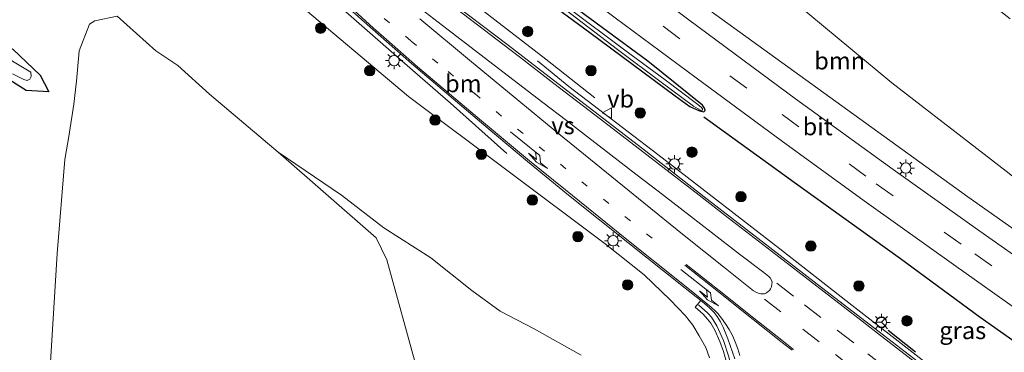
# Model space of a CAD drawing. Units: metres. Extents: x 109996 to 120000, y 393749 to 400001.
# Drawn here: x 114207 to 114350, y 394334 to 394382 of the extents above; entities that cross this region are included whole.
import ezdxf
from ezdxf.enums import TextEntityAlignment as Align

# ---------------------------------------------------------------- set-up
doc = ezdxf.new("R2010")
doc.units = ezdxf.units.M
doc.linetypes.add('VW-1-3_STREEP', pattern=[4, 1, -3])
doc.linetypes.add('VW-3-9_STREEP', pattern=[12, 3, -9])
doc.layers.get('0').update_dxf_attribs({"lineweight": 25})
for name, color, linetype, lineweight in [('B-ME-AL-OVERIG-L-B1', 7, 'Continuous', 18), ('B-ME-BV-GELEIDECONSTRUCTIE-GELEIDERAIL-L-B1', 213, 'BV-GELEIDERAIL', 18), ('B-ME-GR-BOMENSTRUIKEN-GV-B6', 93, 'Continuous', 18), ('B-ME-GR-BOOM-GV-B6', 93, 'Continuous', 18), ('B-ME-GR-BOOM-S-B1', 93, 'Continuous', 18), ('B-ME-GW-KRUINLIJN-L-B1', 93, 'Continuous', 18), ('B-ME-GW-TEENLIJN-L-B1', 93, 'Continuous', 18), ('B-ME-IE-GRASLAND-GV-B6', 93, 'Continuous', 18), ('B-ME-IE-MEUBILAIR_WEGMEUBILAIR-LICHTMAST-S-B1', 8, 'Continuous', 18), ('B-ME-OG-WATER-GV-B6', 153, 'Continuous', 18), ('B-ME-VH-VERH_SOORT-BITUMEN-GV-B6', 8, 'IE-TERREINAFSCHEIDING-NATUURLIJK-HOUTWAL', 18), ('B-ME-VH-VERH_SOORT-KLINKERS-GV-B6', 8, 'IE-TERREINAFSCHEIDING-NATUURLIJK-HOUTWAL', 18), ('B-ME-VW-MARKERING-13STREEP-045-L-B1', 255, 'VW-1-3_STREEP', 18), ('B-ME-VW-MARKERING-39STREEP-015-L-B1', 255, 'VW-3-9_STREEP', 18), ('B-ME-VW-MARKERING-PIJLRE750-S-B1', 7, 'Continuous', 18), ('B-ME-VW-MARKERING-STREEP-015-L-B1', 7, 'Continuous', 18), ('B-ME-VW-MARKERING-VERDRIJFSTRP-GV-B6', 7, 'Continuous', 18), ('B-ME-VW-MEUBILAIR_WEGMEUBILAIR-RONA-S-B1', 8, 'Continuous', 18), ('B-ME-VW-MEUBILAIR_WEGMEUBILAIR-VERKEERSBORD-S-B1', 8, 'Continuous', 18)]:
    doc.layers.add(name, color=color, linetype=linetype, lineweight=lineweight)
for name, color, linetype in [('B-ME-GW-INSTEEKWATERGANG-L-B1', 10, 'Continuous'), ('B-ME-IE-TERREINAFSCHEIDING-HAAG-L-B1', 10, 'Continuous'), ('B-ME-IE-TERREINAFSCHEIDING-SCHRIKHEK-L-B1', 10, 'Continuous')]:
    doc.layers.add(name, color=color, linetype=linetype)
doc.styles.add('NLCS-ISO', font='NLCS-ISO.TTF')
doc.linetypes.add('BV-GELEIDERAIL', pattern='A,10,-3,[108,NLCS.SHX,S=1,R=0,X=0,Y=0],-3', length=16)
doc.linetypes.add('IE-TERREINAFSCHEIDING-NATUURLIJK-HOUTWAL', pattern='A,7,-1.5,[67,NLCS.SHX,S=0.75,R=45,X=0,Y=0],-1.5,7,-1.5,[70,NLCS.SHX,S=0.75,R=0,X=0,Y=0],-1.5', length=20)

# ---------------------------------------------------------------- blocks, each defined once
blk = doc.blocks.new('pijlr')
for p, q in [((0, 0, 0.1), (5.45, 0, 0.1)), ((5.45, -0.75, 0.1), (4.7, 0, 0.1)), ((6.2, -0.75, 0.1), (5.45, 0, 0.1)), ((4, -0.75, 0.1), (5.45, -0.75, 0.1)), ((5.7, -1.05, 0.1), (4, -0.75, 0.1)), ((7.5, -0.75, 0.1), (5.7, -1.05, 0.1)), ((7.5, -0.75, 0.1), (6.2, -0.75, 0.1))]:
    blk.add_line(p, q)
blk = doc.blocks.new('boom')
h = blk.add_hatch(color=256)
edge = h.paths.add_edge_path()
edge.add_arc((0, 0), 0.75, 0, 360)
blk.add_circle((0, 0), 0.75)
blk = doc.blocks.new('lantaarnpaal')
for p, q in [((-0.75, 0), (-1.25, 0)), ((-0.88, 0.88), (-0.53, 0.53)), ((0, 0.75), (0, 1.25)), ((0.53, 0.53), (0.88, 0.88)), ((0.75, 0), (1.25, 0)), ((-0.53, -0.53), (-0.88, -0.88)), ((0, -0.75), (0, -1.25)), ((0.53, -0.53), (0.88, -0.88))]:
    blk.add_line(p, q)
blk.add_circle((0, 0), 0.75)
blk = doc.blocks.new('verkeersbord')
for p, q in [((0, 0.75), (-0.75, -0.625)), ((0.75, -0.625), (0, 0.75)), ((-0.75, -0.625), (0.75, -0.625))]:
    blk.add_line(p, q)
blk = doc.blocks.new('wegwijzer')
for q in [(-0.53, -0.53), (0, 0.75), (0.53, -0.53)]:
    blk.add_line((0, 0), q)
blk.add_circle((0, 0), 0.75)

msp = doc.modelspace()

# ---------------------------------------------------------------- linework, layer by layer
at = {"layer": 'B-ME-AL-OVERIG-L-B1'}
msp.add_polyline3d([(114305.4979, 394340.7041, 8.3729), (114306.8469, 394339.5034, 8.3762), (114307.3955, 394338.8974, 8.3595), (114308.1486, 394337.6777, 8.3229), (114309.1141, 394335.5634, 8.2695), (114309.8505, 394333.3135, 8.2329), (114310.2301, 394331.8361, 8.2062), (114310.5762, 394329.965, 8.1829), (114310.6797, 394328.9399, 8.1795), (114310.6805, 394327.9055, 8.1695), (114310.6154, 394327.1583, 8.1629), (114310.3611, 394325.9574, 8.1562), (114310.1082, 394325.0612, 8.1395), (114309.5603, 394323.6098, 8.1029), (114308.8434, 394322.0571, 8.0896), (114308.3595, 394321.2378, 8.0929), (114306.9565, 394318.8765, 8.0629)], dxfattribs=at)
at = {"layer": 'B-ME-BV-GELEIDECONSTRUCTIE-GELEIDERAIL-L-B1'}
for points in [[(114236.0795, 394413.2812, 10.2085), (114238.6592, 394411.1875, 10.1861), (114239.3745, 394410.607, 10.1799), (114244.5473, 394406.4069, 10.0762), (114248.7364, 394403.0745, 10.0744), (114255.0115, 394398.1071, 10.0375), (114261.3195, 394393.2272, 9.9793), (114268.6806, 394387.5213, 9.8502), (114271.8723, 394385.0681, 9.8193), (114276.0909, 394381.7917, 9.7611), (114283.4528, 394376.112, 9.5333), (114290.5003, 394370.5415, 8.8049)], [(114226.6592, 394407.2642, 10.2076), (114228.769, 394405.5337, 10.2001), (114229.0723, 394405.2849, 10.199), (114231.1431, 394403.5398, 10.1845), (114235.1837, 394400.0572, 10.1069), (114238.2122, 394397.4201, 10.0948), (114243.1804, 394393.0093, 10.0439), (114249.1462, 394387.7268, 9.9639), (114259.1707, 394378.9006, 9.879), (114264.1996, 394374.535, 9.8027), (114269.6965, 394369.7794, 9.4476), (114277.8386, 394362.4876, 8.7739)], [(114282.2359, 394375.8692, 8.9045), (114286.7697, 394372.154, 8.9045), (114299.6261, 394362.3518, 8.5547), (114309.1332, 394355, 8.3729), (114317.2298, 394348.7834, 8.332), (114326.7565, 394341.297, 8.061), (114338.2225, 394332.4365, 7.8777), (114350.7161, 394322.8492, 7.6577), (114362.7029, 394313.7295, 7.4411), (114370.025, 394308.1072, 7.2577), (114376.0937, 394303.3965, 7.2244), (114395.1474, 394288.8056, 6.8278), (114401.4476, 394283.951, 6.7351), (114418.3455, 394271.0121, 6.4466), (114434.2461, 394258.863, 6.2011)]]:
    msp.add_polyline3d(points, dxfattribs=at)
at = {"layer": 'B-ME-GR-BOMENSTRUIKEN-GV-B6'}
for points in [[(114211.406, 394323.824, 5.768), (114212.857, 394348.102, 5.548), (114213.965, 394361.627, 5.597), (114214.574, 394364.964, 5.566), (114215.294, 394369.607, 5.341), (114215.646, 394372.943, 5.486), (114216.039, 394377.322, 5.5), (114217.534, 394381.183, 5.557), (114218.313, 394381.631, 5.605), (114221.527, 394382.308, 5.607)], [(114221.527, 394382.308, 5.607), (114227.107, 394377.31, 5.617), (114230.286, 394375.187, 5.665), (114234.889, 394371.07, 5.708), (114244.79, 394362.681, 5.718), (114258.942, 394350.364, 5.626), (114260.498, 394347.183, 5.674), (114264.854, 394331.313, 5.641)]]:
    msp.add_polyline3d(points, dxfattribs=at)
at = {"layer": 'B-ME-GR-BOOM-GV-B6'}
for points in [[(114349.932, 394359.964, 6.096), (114333.431, 394372.702, 6.153), (114317.603, 394385.842, 6.069), (114300.796, 394398.423, 6.08), (114285.127, 394410.203, 6.161), (114271.065, 394422.687, 5.952), (114285.714, 394434.481, 5.732), (114286.139, 394434.536, 5.738), (114306.603, 394416.574, 5.736), (114329.117, 394398.67, 5.813), (114350.488, 394381.911, 5.726)], [(114404.607, 394314.067, 6.206), (114383.373, 394328.809, 6.762), (114344.406, 394356.269, 7.866), (114302.814, 394386.313, 8.712), (114273.822, 394408.906, 9.14), (114260.187, 394420.938, 9.394), (114261.935, 394423.043, 8.231), (114264.75, 394424.446, 7.101), (114269.397, 394425.39, 5.92), (114271.065, 394422.687, 5.952), (114285.127, 394410.203, 6.161), (114300.796, 394398.423, 6.08), (114317.603, 394385.842, 6.069), (114333.431, 394372.702, 6.153), (114349.932, 394359.964, 6.096), (114367.213, 394346.353, 6.163), (114393.523, 394325.696, 5.965), (114403.182, 394317.64, 6.048), (114404.607, 394314.067, 6.206)]]:
    msp.add_polyline3d(points, dxfattribs=at)
at = {"layer": 'B-ME-GW-INSTEEKWATERGANG-L-B1'}
for points in [[(114306.07, 394369.489, 8.578), (114298.187, 394375.849, 8.807), (114283.993, 394386.283, 9.082), (114271.34, 394395.622, 9.179), (114261.209, 394403.3, 9.335), (114252.326, 394409.946, 9.425), (114250.292, 394411.384, 9.392), (114249.496, 394411.488, 9.364), (114249.291, 394411.384, 9.372), (114249.305, 394411.012, 9.376), (114249.452, 394410.671, 9.352), (114249.694, 394410.283, 9.331), (114253.23, 394407.517, 9.304), (114263.697, 394399.678, 9.174), (114275.6418, 394390.4083, 8.9646), (114289.779, 394379.9761, 8.6672), (114302.146, 394370.822, 8.543), (114304.26, 394369.298, 8.54), (114305.645, 394368.643, 8.538), (114306.243, 394368.535, 8.542), (114306.473, 394368.692, 8.55), (114306.386, 394369.059, 8.566), (114306.07, 394369.489, 8.578)], [(114162.94, 394326.497, 5.539), (114164.323, 394332.826, 5.544), (114167.965, 394343.288, 5.521), (114172.219, 394352.251, 5.4), (114176.196, 394358.278, 5.38), (114179.096, 394361.967, 5.403), (114184.445, 394367.865, 5.295), (114197.043, 394380.062, 5.411), (114199.65, 394381.047, 5.422), (114206.48, 394377.54, 5.48), (114210.442, 394373.825, 5.364), (114211.648, 394371.417, 5.279), (114208.41, 394371.587, 5.361), (114200.207, 394376.756, 5.333), (114193.727, 394371.502, 5.345), (114185.776, 394363.882, 5.26), (114178.691, 394355.06, 5.33), (114175.357, 394349.212, 5.4), (114171.555, 394341.379, 5.42), (114167.789, 394330.775, 5.427), (114166.184, 394322.75, 5.42), (114166.301, 394320.897, 5.42)]]:
    msp.add_polyline3d(points, dxfattribs=at)
at = {"layer": 'B-ME-GW-KRUINLIJN-L-B1'}
msp.add_polyline3d([(114246.8941, 394384.8297, 9.1376), (114263.608, 394370.7494, 8.9873), (114291.9968, 394349.4731, 8.5271), (114297.6602, 394344.9879, 8.1659), (114301.4279, 394341.4265, 8.1513), (114303.6299, 394339.1039, 8.1804), (114304.6837, 394337.7413, 8.2207), (114305.6093, 394336.2346, 8.2413), (114306.5347, 394334.5325, 8.2568), (114307.0792, 394333.0182, 8.231)], dxfattribs=at)
at = {"layer": 'B-ME-GW-TEENLIJN-L-B1'}
for points in [[(114404.607, 394314.067, 6.206), (114403.182, 394317.64, 6.048), (114393.523, 394325.696, 5.965), (114367.213, 394346.353, 6.163), (114349.932, 394359.964, 6.096), (114333.431, 394372.702, 6.153), (114317.603, 394385.842, 6.069), (114300.796, 394398.423, 6.08), (114285.127, 394410.203, 6.161), (114271.065, 394422.687, 5.952)], [(114244.79, 394362.681, 5.718), (114253.94, 394356.499, 5.7), (114260.073, 394351.785, 5.628), (114266.861, 394347.473, 5.635), (114272.739, 394342.739, 5.616), (114276.872, 394339.789, 5.674), (114281.643, 394337.268, 5.58), (114288.55, 394333.438, 5.543)]]:
    msp.add_polyline3d(points, dxfattribs=at)
at = {"layer": 'B-ME-IE-GRASLAND-GV-B6'}
for points in [[(114424.703, 394541.689, 8.998), (114413.458, 394533.692, 8.837), (114402.512, 394526.319, 8.837), (114401.911, 394526.226, 8.928), (114390.547, 394519.086, 9.033), (114364.96, 394502.102, 9.142), (114328.512, 394477.759, 9.042), (114287.817, 394449.397, 9.012), (114272.651, 394437.979, 9.082), (114259.965, 394427.744, 9.122), (114257.923, 394425.026, 9.072), (114258.58, 394422.822, 9.142), (114258.83, 394422.295, 9.335), (114260.187, 394420.938, 9.394), (114273.822, 394408.906, 9.14), (114302.814, 394386.313, 8.712), (114344.406, 394356.269, 7.866), (114383.373, 394328.809, 6.762), (114404.607, 394314.067, 6.206)], [(114351.9275, 394321.1163, 7.6131), (114345.4334, 394326.1375, 7.7549), (114338.4595, 394331.483, 7.8394), (114331.6013, 394336.8024, 8.0276), (114322.6355, 394343.6753, 8.1147), (114315.8207, 394348.9517, 8.2589), (114306.7325, 394355.9257, 8.4243), (114297.4349, 394363.1954, 8.5855), (114283.3163, 394374.0626, 8.8825), (114278.0277, 394378.1448, 8.9546), (114268.7364, 394385.181, 9.1158), (114260.9873, 394391.2512, 9.2006), (114253.4335, 394397.3463, 9.2685), (114246.4371, 394403.4704, 9.3548), (114244.6242, 394405.0375, 9.3948), (114243.9482, 394405.7182, 9.4115), (114243.2526, 394406.4891, 9.4182), (114241.8183, 394408.3361, 9.3951), (114242.421, 394409.103, 9.3484), (114239.2148, 394411.7583, 9.4244)], [(114306.07, 394369.489, 8.578), (114306.386, 394369.059, 8.566), (114306.473, 394368.692, 8.55), (114306.243, 394368.535, 8.542), (114305.645, 394368.643, 8.538), (114304.26, 394369.298, 8.54), (114302.146, 394370.822, 8.543), (114289.779, 394379.9761, 8.6672), (114275.6418, 394390.4083, 8.9646), (114263.697, 394399.678, 9.174), (114253.23, 394407.517, 9.304), (114249.694, 394410.283, 9.331), (114249.452, 394410.671, 9.352), (114249.305, 394411.012, 9.376), (114249.291, 394411.384, 9.372), (114249.496, 394411.488, 9.364), (114250.292, 394411.384, 9.392), (114252.326, 394409.946, 9.425), (114261.209, 394403.3, 9.335), (114271.34, 394395.622, 9.179), (114283.993, 394386.283, 9.082), (114298.187, 394375.849, 8.807), (114306.07, 394369.489, 8.578)], [(114306.07, 394369.489, 8.578), (114298.187, 394375.849, 8.807), (114283.993, 394386.283, 9.082), (114271.34, 394395.622, 9.179), (114261.209, 394403.3, 9.335), (114252.326, 394409.946, 9.425), (114250.292, 394411.384, 9.392), (114249.496, 394411.488, 9.364), (114249.291, 394411.384, 9.372), (114249.305, 394411.012, 9.376), (114249.452, 394410.671, 9.352), (114249.694, 394410.283, 9.331), (114253.23, 394407.517, 9.304), (114263.697, 394399.678, 9.174), (114275.6418, 394390.4083, 8.9646), (114289.779, 394379.9761, 8.6672), (114302.146, 394370.822, 8.543), (114304.26, 394369.298, 8.54), (114305.645, 394368.643, 8.538), (114306.243, 394368.535, 8.542), (114306.473, 394368.692, 8.55), (114306.386, 394369.059, 8.566), (114306.07, 394369.489, 8.578)], [(114358.451, 394342.653, 7.674), (114346.144, 394351.323, 7.989), (114333.608, 394360.199, 8.306), (114319.482, 394370.407, 8.643), (114305.579, 394380.671, 8.948), (114293.388, 394389.83, 9.156)], [(114250.1632, 394387.7455, 9.2577), (114258.015, 394380.7812, 9.1268), (114264.0373, 394375.5079, 9.0122), (114275.1159, 394366.1047, 8.82), (114280.7993, 394361.3593, 8.719), (114286.7346, 394356.4974, 8.5867), (114295.3067, 394349.6547, 8.4473), (114303.5747, 394343.0999, 8.3158), (114305.839, 394341.2868, 8.2617), (114305.0238, 394340.3281, 8.3253), (114306.1646, 394339.3177, 8.3298), (114306.8129, 394338.6131, 8.3268), (114307.2617, 394338.0369, 8.3208), (114307.8597, 394337.0196, 8.3056), (114308.5588, 394335.4, 8.2692), (114309.0857, 394333.9532, 8.2389), (114309.6066, 394332.2236, 8.2177)], [(114307.0792, 394333.0182, 8.231), (114306.5347, 394334.5325, 8.2568), (114305.6093, 394336.2346, 8.2413), (114304.6837, 394337.7413, 8.2207), (114303.6299, 394339.1039, 8.1804), (114301.4279, 394341.4265, 8.1513), (114297.6602, 394344.9879, 8.1659), (114291.9968, 394349.4731, 8.5271), (114263.608, 394370.7494, 8.9873), (114246.8941, 394384.8297, 9.1376)], [(114246.8941, 394384.8297, 9.1376), (114263.608, 394370.7494, 8.9873), (114291.9968, 394349.4731, 8.5271), (114297.6602, 394344.9879, 8.1659), (114301.4279, 394341.4265, 8.1513), (114303.6299, 394339.1039, 8.1804), (114304.6837, 394337.7413, 8.2207), (114305.6093, 394336.2346, 8.2413), (114306.5347, 394334.5325, 8.2568), (114307.0792, 394333.0182, 8.231)], [(114285.4408, 394383.8983, 8.3789), (114293.819, 394377.5011, 8.2974), (114300.1263, 394372.7915, 8.2159), (114304.7882, 394369.3192, 8.2034), (114305.77, 394368.7522, 8.2034), (114305.913, 394368.6961, 8.2034), (114306.0271, 394368.7695, 8.2034), (114306.0624, 394368.8244, 8.2034), (114306.0646, 394368.928, 8.2034), (114305.868, 394369.1977, 8.2034), (114305.2281, 394369.7322, 8.2034), (114300.677, 394373.1225, 8.1908), (114294.8615, 394377.4107, 8.2661), (114286.6354, 394383.586, 8.3413)], [(114221.527, 394382.308, 5.607), (114218.313, 394381.631, 5.605), (114217.534, 394381.183, 5.557), (114216.039, 394377.322, 5.5), (114215.646, 394372.943, 5.486), (114215.294, 394369.607, 5.341), (114214.574, 394364.964, 5.566), (114213.965, 394361.627, 5.597), (114212.857, 394348.102, 5.548), (114211.406, 394323.824, 5.768)], [(114288.55, 394333.438, 5.543), (114281.643, 394337.268, 5.58), (114276.872, 394339.789, 5.674), (114272.739, 394342.739, 5.616), (114266.861, 394347.473, 5.635), (114260.073, 394351.785, 5.628), (114253.94, 394356.499, 5.7), (114244.79, 394362.681, 5.718), (114234.889, 394371.07, 5.708), (114230.286, 394375.187, 5.665), (114227.107, 394377.31, 5.617), (114221.527, 394382.308, 5.607)], [(114293.458, 394382.083, 9.013), (114305.16, 394373.422, 8.824), (114317.643, 394364.238, 8.597), (114329.744, 394355.436, 8.263), (114342.678, 394346.247, 7.963), (114355.764, 394336.978, 7.595)], [(114206.48, 394377.54, 5.48), (114210.442, 394373.825, 5.364), (114211.648, 394371.417, 5.279), (114208.41, 394371.587, 5.361), (114200.207, 394376.756, 5.333)], [(114200.207, 394376.756, 5.333), (114208.41, 394371.587, 5.361), (114211.648, 394371.417, 5.279), (114210.442, 394373.825, 5.364), (114206.48, 394377.54, 5.48)], [(114206.444, 394374.021, 4.714), (114208.055, 394373.178, 4.714), (114208.539, 394373.039, 4.714), (114208.943, 394373.206, 4.714), (114209.129, 394373.594, 4.714), (114209.085, 394374.224, 4.714), (114203.817, 394377.352, 4.714)], [(114264.854, 394331.313, 5.641), (114260.498, 394347.183, 5.674), (114258.942, 394350.364, 5.626), (114244.79, 394362.681, 5.718), (114253.94, 394356.499, 5.7), (114260.073, 394351.785, 5.628), (114266.861, 394347.473, 5.635), (114272.739, 394342.739, 5.616), (114276.872, 394339.789, 5.674), (114281.643, 394337.268, 5.58), (114288.55, 394333.438, 5.543)]]:
    msp.add_polyline3d(points, dxfattribs=at)
at = {"layer": 'B-ME-IE-TERREINAFSCHEIDING-HAAG-L-B1'}
msp.add_polyline3d([(114354.156, 394333.239, 7.451), (114346.19, 394338.863, 7.63), (114334.65, 394347.317, 7.945), (114320.194, 394357.68, 8.233), (114306.251, 394367.74, 8.485)], dxfattribs=at)
at = {"layer": 'B-ME-IE-TERREINAFSCHEIDING-SCHRIKHEK-L-B1'}
msp.add_line((114332.8962, 394337.0505, 7.9724), (114336.848, 394333.9147, 7.8916), dxfattribs=at)
at = {"layer": 'B-ME-OG-WATER-GV-B6'}
for points in [[(114286.6354, 394383.586, 8.3413), (114294.8615, 394377.4107, 8.2661), (114300.677, 394373.1225, 8.1908), (114305.2281, 394369.7322, 8.2034), (114305.868, 394369.1977, 8.2034), (114306.0646, 394368.928, 8.2034), (114306.0624, 394368.8244, 8.2034), (114306.0271, 394368.7695, 8.2034), (114305.913, 394368.6961, 8.2034), (114305.77, 394368.7522, 8.2034), (114304.7882, 394369.3192, 8.2034), (114300.1263, 394372.7915, 8.2159), (114293.819, 394377.5011, 8.2974), (114285.4408, 394383.8983, 8.3789)], [(114203.817, 394377.352, 4.714), (114209.085, 394374.224, 4.714), (114209.129, 394373.594, 4.714), (114208.943, 394373.206, 4.714), (114208.539, 394373.039, 4.714), (114208.055, 394373.178, 4.714), (114206.444, 394374.021, 4.714)]]:
    msp.add_polyline3d(points, dxfattribs=at)
at = {"layer": 'B-ME-VH-VERH_SOORT-BITUMEN-GV-B6'}
for points in [[(114355.764, 394336.978, 7.595), (114342.678, 394346.247, 7.963), (114329.744, 394355.436, 8.263), (114317.643, 394364.238, 8.597), (114305.16, 394373.422, 8.824), (114293.458, 394382.083, 9.013), (114282.407, 394390.42, 9.184), (114273.987, 394396.611, 9.293), (114265.269, 394403.251, 9.34), (114261.745, 394405.729, 9.364), (114256.503, 394409.225, 9.443), (114252.585, 394411.771, 9.46), (114249.229, 394413.95, 9.463), (114246.287, 394416.335, 9.558), (114243.934, 394418.139, 9.586), (114245.377, 394419.058, 9.634), (114248.197, 394420.85, 9.697), (114251.213, 394422.766, 9.58), (114252.483, 394423.573, 9.579), (114254.954, 394421.636, 9.579)], [(114254.954, 394421.636, 9.579), (114258.063, 394419.036, 9.464), (114259.139, 394417.861, 9.521), (114263.434, 394413.988, 9.498), (114265.848, 394411.854, 9.427), (114268.729, 394409.21, 9.411), (114274.42, 394404.583, 9.333), (114282.69, 394398.007, 9.3), (114293.388, 394389.83, 9.156), (114305.579, 394380.671, 8.948), (114319.482, 394370.407, 8.643), (114333.608, 394360.199, 8.306), (114346.144, 394351.323, 7.989), (114358.451, 394342.653, 7.674)], [(114310.7311, 394332.8793, 8.0964), (114309.7221, 394335.7933, 8.1645), (114309.0575, 394337.4875, 8.1891), (114308.6641, 394338.2562, 8.2082), (114308.1876, 394339.0081, 8.2136), (114307.7558, 394339.5759, 8.23), (114307.1911, 394340.1569, 8.2463), (114306.6735, 394340.6161, 8.2491), (114305.839, 394341.2868, 8.2617), (114303.5747, 394343.0999, 8.3158), (114295.3067, 394349.6547, 8.4473), (114286.7346, 394356.4974, 8.5867), (114280.7993, 394361.3593, 8.719), (114275.1159, 394366.1047, 8.82), (114264.0373, 394375.5079, 9.0122), (114258.015, 394380.7812, 9.1268), (114250.1632, 394387.7455, 9.2577)], [(114268.7364, 394385.181, 9.1158), (114278.0277, 394378.1448, 8.9546), (114283.3163, 394374.0626, 8.8825), (114297.4349, 394363.1954, 8.5855), (114306.7325, 394355.9257, 8.4243), (114315.8207, 394348.9517, 8.2589), (114322.6355, 394343.6753, 8.1147), (114331.6013, 394336.8024, 8.0276), (114338.4595, 394331.483, 7.8394), (114345.4334, 394326.1375, 7.7549), (114351.9275, 394321.1163, 7.6131)]]:
    msp.add_polyline3d(points, dxfattribs=at)
at = {"layer": 'B-ME-VH-VERH_SOORT-KLINKERS-GV-B6'}
msp.add_polyline3d([(114309.6066, 394332.2236, 8.2177), (114309.0857, 394333.9532, 8.2389), (114308.5588, 394335.4, 8.2692), (114307.8597, 394337.0196, 8.3056), (114307.2617, 394338.0369, 8.3208), (114306.8129, 394338.6131, 8.3268), (114306.1646, 394339.3177, 8.3298), (114305.0238, 394340.3281, 8.3253), (114305.839, 394341.2868, 8.2617), (114306.6735, 394340.6161, 8.2491), (114307.1911, 394340.1569, 8.2463), (114307.7558, 394339.5759, 8.23), (114308.1876, 394339.0081, 8.2136), (114308.6641, 394338.2562, 8.2082), (114309.0575, 394337.4875, 8.1891), (114309.7221, 394335.7933, 8.1645), (114310.7311, 394332.8793, 8.0964)], dxfattribs=at)
at = {"layer": 'B-ME-VW-MARKERING-13STREEP-045-L-B1'}
msp.add_polyline3d([(114244.7994, 394394.7589, 9.3515), (114248.674, 394391.5253, 9.3333), (114254.8125, 394386.415, 9.2315), (114260.1196, 394381.9762, 9.1642), (114264.0046, 394378.7262, 9.11), (114269.3426, 394374.3152, 8.9994), (114273.2217, 394371.1133, 8.963), (114276.2808, 394368.5484, 8.9161), (114282.4696, 394363.4891, 8.7994), (114288.6396, 394358.4292, 8.6785), (114294.8745, 394353.4205, 8.5622), (114301.1295, 394348.443, 8.444)], dxfattribs=at)
at = {"layer": 'B-ME-VW-MARKERING-39STREEP-015-L-B1'}
for points in [[(114248.197, 394420.85, 9.697), (114257.819, 394413.202, 9.599), (114268.874, 394404.571, 9.465), (114283.214, 394393.673, 9.316), (114300.402, 394380.853, 9.021), (114317.588, 394368.118, 8.649), (114331.17, 394358.117, 8.37), (114345.402, 394348.049, 7.983), (114360.019, 394337.754, 7.562), (114374.254, 394327.888, 7.174), (114388.44, 394318.23, 6.741), (114406.466, 394306.19, 6.361), (114424.095, 394294.605, 6.103), (114439.292, 394284.897, 6.03)], [(114316.8301, 394343.7958, 8.2823), (114320.8016, 394340.6988, 8.2326), (114325.5427, 394337.0367, 8.0999), (114329.9482, 394333.6329, 8.0126), (114333.0328, 394331.2639, 7.9862)], [(114315.0171, 394341.5223, 8.2952), (114320.5498, 394337.1961, 8.1825), (114325.282, 394333.5165, 8.0816), (114328.4316, 394331.0553, 8.0183), (114331.5671, 394328.6013, 7.9771)]]:
    msp.add_polyline3d(points, dxfattribs=at)
at = {"layer": 'B-ME-VW-MARKERING-STREEP-015-L-B1'}
for points in [[(114311.4882, 394333.3636, 8.133), (114311.1818, 394334.3329, 8.1567), (114310.811, 394335.356, 8.1712), (114310.4101, 394336.2604, 8.1821), (114309.9137, 394337.1469, 8.2021), (114309.3985, 394337.9627, 8.2221), (114308.8103, 394338.7531, 8.2312), (114308.2707, 394339.4225, 8.2439), (114307.9477, 394339.7728, 8.2512), (114307.339, 394340.3388, 8.2585), (114306.5788, 394340.9853, 8.2803), (114304.9805, 394342.2744, 8.3003), (114302.527, 394344.2203, 8.3294), (114295.1469, 394350.1031, 8.453), (114286.2763, 394357.2597, 8.5966), (114281.1086, 394361.4556, 8.7148), (114274.1639, 394367.2328, 8.8392), (114264.9221, 394375.0195, 9.0057), (114260.4369, 394378.9616, 9.1057), (114258.5467, 394380.6038, 9.1602), (114253.4656, 394385.3017, 9.2775)], [(114269.7839, 394383.9667, 9.1031), (114272.7576, 394381.684, 9.0653), (114276.2303, 394379.0229, 9.0228), (114279.6314, 394376.4312, 8.9622), (114284.6241, 394372.5973, 8.8668), (114291.3399, 394367.4746, 8.7495), (114298.0342, 394362.3008, 8.6041), (114299.7275, 394361.0014, 8.5841), (114305.5807, 394356.4909, 8.4614), (114309.7674, 394353.2382, 8.3868), (114316.0296, 394348.4138, 8.2844), (114323.6293, 394342.5758, 8.139), (114329.1483, 394338.309, 7.9875), (114331.3604, 394336.595, 8.0261), (114337.4595, 394331.8796, 7.9049), (114344.0662, 394326.8168, 7.7571), (114349.9548, 394322.2813, 7.6722)], [(114318.999, 394334.1388, 8.1381), (114317.3964, 394335.4056, 8.1547), (114313.3765, 394338.5765, 8.2396), (114308.3799, 394342.5584, 8.3335), (114303.5298, 394346.3941, 8.3881)], [(114303.7301, 394346.5192, 8.3881), (114308.4951, 394342.7307, 8.3335), (114313.478, 394338.7554, 8.2396), (114317.5107, 394335.5882, 8.1547), (114319.1942, 394334.2634, 8.1381)]]:
    msp.add_polyline3d(points, dxfattribs=at)
at = {"layer": 'B-ME-VW-MARKERING-VERDRIJFSTRP-GV-B6'}
msp.add_polyline3d([(114264.7838, 394383.8405, 9.161), (114269.1633, 394380.4814, 9.1101), (114273.9301, 394376.8189, 9.0616), (114278.0367, 394373.6772, 8.9992), (114283.0195, 394369.8487, 8.8883), (114286.4123, 394367.2505, 8.8101), (114289.4793, 394364.8957, 8.781), (114292.8529, 394362.3021, 8.7101), (114296.4355, 394359.5454, 8.6338), (114299.6521, 394357.0599, 8.5883), (114302.8376, 394354.606, 8.552), (114307.3133, 394351.1531, 8.4635), (114311.411, 394348.0006, 8.389), (114314.9101, 394345.3367, 8.3417), (114315.6545, 394344.7609, 8.3181), (114315.8256, 394344.5663, 8.3181), (114316.0287, 394344.2585, 8.3199), (114316.1188, 394343.9531, 8.3199), (114316.1043, 394343.6603, 8.3199), (114316.0203, 394343.3048, 8.3235), (114315.9114, 394343.0161, 8.329), (114315.7488, 394342.7664, 8.3308), (114315.5977, 394342.6337, 8.3344), (114315.3182, 394342.43, 8.3381), (114315.0264, 394342.2941, 8.3326), (114314.7261, 394342.2514, 8.3326), (114314.491, 394342.2523, 8.3326), (114314.0982, 394342.3675, 8.3253), (114313.7756, 394342.5047, 8.3235), (114313.4603, 394342.699, 8.3272), (114312.9639, 394343.0964, 8.3253), (114309.1024, 394346.1666, 8.4181), (114303.424, 394350.6913, 8.538), (114297.5874, 394355.371, 8.6162), (114291.446, 394360.3745, 8.7235), (114285.3379, 394365.3558, 8.8344), (114279.0276, 394370.5291, 8.9562), (114272.422, 394375.9548, 9.0762), (114265.2415, 394381.9183, 9.1816)], dxfattribs=at)

# ---------------------------------------------------------------- block references
at = {"layer": 'B-ME-GR-BOOM-S-B1', "rotation": 90}
for p in [(114250.9288, 394380.5871, 8.9752), (114280.8356, 394380.1045, 8.7259), (114258.0173, 394374.4377, 9.037), (114289.9735, 394374.463, 8.6707), (114297.0781, 394368.3674, 8.4744), (114267.444, 394367.3363, 8.8794), (114304.545, 394362.7055, 8.4162), (114274.1353, 394362.3989, 8.8067), (114281.4994, 394355.7874, 8.6855), (114311.6175, 394356.2684, 8.2126), (114288.0735, 394350.526, 8.225), (114321.7217, 394349.163, 8.0308), (114295.26, 394343.5642, 7.9947), (114328.6571, 394343.4158, 7.9144), (114335.6021, 394338.3742, 7.9183)]:
    msp.add_blockref('boom', p, dxfattribs=at)
at = {"layer": 'B-ME-IE-MEUBILAIR_WEGMEUBILAIR-LICHTMAST-S-B1', "rotation": 90}
for p in [(114261.5258, 394375.9085, 9.0609), (114302.0084, 394361.003, 8.5389), (114335.434, 394360.402, 8.256), (114293.155, 394349.9358, 8.444), (114331.9187, 394338.1254, 7.9937)]:
    msp.add_blockref('lantaarnpaal', p, dxfattribs=at)
at = {"layer": 'B-ME-VW-MARKERING-PIJLRE750-S-B1'}
for p, rotation in [((114278.3259, 394365.6555, 8.7457), 321), ((114302.9649, 394345.7799, 8.34), 321.7)]:
    msp.add_blockref('pijlr', p, dxfattribs=dict(at, rotation=rotation))
at = {"layer": 'B-ME-VW-MEUBILAIR_WEGMEUBILAIR-RONA-S-B1', "rotation": 90}
msp.add_blockref('wegwijzer', (114331.9128, 394338.1918, 7.9937), dxfattribs=at)
at = {"layer": 'B-ME-VW-MEUBILAIR_WEGMEUBILAIR-VERKEERSBORD-S-B1', "rotation": 90}
msp.add_blockref('verkeersbord', (114292.3112, 394368.3593, 8.768), dxfattribs=at)

# ---------------------------------------------------------------- texts
at = {"layer": 'B-ME-GR-BOOM-GV-B6', "ltscale": 0.2, "style": 'NLCS-ISO'}
msp.add_text('bmn', height=2.5, dxfattribs=at).set_placement((114325.8826, 394375.882), align=Align.MIDDLE_CENTER)
at = {"layer": 'B-ME-IE-GRASLAND-GV-B6', "ltscale": 0.2, "style": 'NLCS-ISO'}
msp.add_text('gras', height=2.5, dxfattribs=at).set_placement((114343.6589, 394336.9921), align=Align.MIDDLE_CENTER)
at = {"layer": 'B-ME-VH-VERH_SOORT-BITUMEN-GV-B6', "ltscale": 0.2, "style": 'NLCS-ISO'}
msp.add_text('bit', height=2.5, dxfattribs=at).set_placement((114322.7046, 394366.3894), align=Align.MIDDLE_CENTER)
at = {"layer": 'B-ME-VW-MARKERING-13STREEP-045-L-B1', "ltscale": 0.2, "style": 'NLCS-ISO'}
msp.add_text('bm', height=2.5, dxfattribs=at).set_placement((114271.5307, 394372.5967), align=Align.MIDDLE_CENTER)
at = {"layer": 'B-ME-VW-MARKERING-VERDRIJFSTRP-GV-B6', "ltscale": 0.2, "style": 'NLCS-ISO'}
msp.add_text('vs', height=2.5, dxfattribs=at).set_placement((114285.93, 394366.5399), align=Align.MIDDLE_CENTER)
at = {"layer": 'B-ME-VW-MEUBILAIR_WEGMEUBILAIR-VERKEERSBORD-S-B1', "ltscale": 0.2, "style": 'NLCS-ISO'}
msp.add_text('vb', height=2.5, dxfattribs=at).set_placement((114292.3112, 394368.3593, 8.768), align=Align.BOTTOM_LEFT)

doc.saveas('drawing.dxf')
